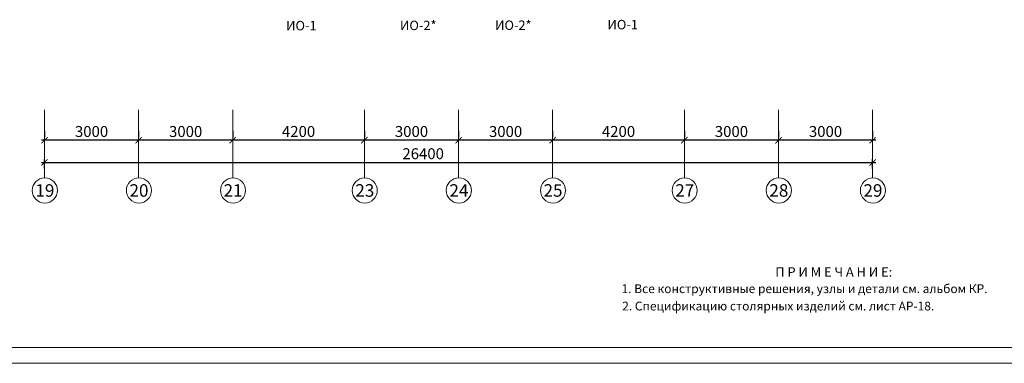
# Model space of a CAD drawing. Units: millimetres. Extents: x -672289 to -329273, y -721355 to -356057.
# Drawn here: x -334676 to -334362, y -363287 to -363178 of the extents above; entities that cross this region are included whole.
import ezdxf
from ezdxf.enums import TextEntityAlignment as Align

# ---------------------------------------------------------------- set-up
doc = ezdxf.new("R2010")
doc.units = ezdxf.units.MM
doc.header["$LTSCALE"] = 2
doc.header["$MEASUREMENT"] = 0
doc.layers.get('0').update_dxf_attribs({"linetype": 'CONTINUOUS'})
doc.layers.get('Defpoints').update_dxf_attribs({"linetype": 'CONTINUOUS'})
doc.layers.add('Марка окон', color=210, linetype='CONTINUOUS')
doc.layers.add('ТЕКСТ', color=30, linetype='CONTINUOUS')
doc.layers.add('ОСИ', color=1, linetype='CONTINUOUS', lineweight=18)
doc.layers.add('Рамка', color=220, linetype='CONTINUOUS', lineweight=20)
doc.styles.add('Ariai', font='arial.ttf', dxfattribs={"height": 2.5})
doc.styles.add('TNR', font='arial.ttf', dxfattribs={"height": 3.5})
doc.dimstyles.new('Line-100', dxfattribs={"dimtxt": 2, "dimasz": 2, "dimexe": 1, "dimexo": 3, "dimgap": 1, "dimtad": 1, "dimdec": 0, "dimlfac": 100, "dimtxsty": 'Ariai', "dimblk": 'ARCHTICK', "dimcen": 3, "dimdle": 1, "dimadec": 0, "dimazin": 0, "dimtfac": 1, "dimtdec": 0, "dimtmove": 0, "dimatfit": 3, "dimldrblk": 'ARCHTICK', "dimfxl": 1, "dimtvp": 1, "dimtolj": 1, "dimtzin": 0, "dimarcsym": 0})

# ---------------------------------------------------------------- blocks, each defined once
blk = doc.blocks.new('_ArchTick')
at = {"color": 0, "linetype": 'Continuous', "const_width": 0.15}
blk.add_lwpolyline([(-0.5, -0.5), (0.5, 0.5)], dxfattribs=at)
blk = doc.blocks.new('*D385')
at = {"layer": 'Defpoints', "color": 0, "transparency": 16777216}
for p in [(-334433.72, -363216.07), (-334433.72, -363216.07), (-334403.72, -363216.07)]:
    blk.add_point(p, dxfattribs=at)
at = {"layer": 'ОСИ', "color": 0, "lineweight": -2, "transparency": 16777216}
for p, q in [((-334433.72, -363213.07), (-334433.72, -363215.07)), ((-334403.72, -363213.07), (-334403.72, -363215.07)), ((-334402.72, -363216.07), (-334434.72, -363216.07))]:
    blk.add_line(p, q, dxfattribs=at)
at = {"layer": 'ОСИ', "color": 0, "lineweight": -2, "transparency": 16777216, "xscale": 2, "yscale": 2, "zscale": 2, "rotation": 180}
blk.add_blockref('_ArchTick', (-334433.72, -363216.07), dxfattribs=at)
at = {"layer": 'ОСИ', "color": 0, "lineweight": -2, "transparency": 16777216, "xscale": 2, "yscale": 2, "zscale": 2}
blk.add_blockref('_ArchTick', (-334403.72, -363216.07), dxfattribs=at)
at = {"layer": 'ОСИ', "color": 0, "transparency": 16777216, "insert": (-334418.72, -363213.29), "char_height": 3.5, "attachment_point": 5, "style": 'Ariai'}
blk.add_mtext('\\A1;3000', dxfattribs=at)
blk = doc.blocks.new('*D386')
at = {"layer": 'Defpoints', "color": 0, "transparency": 16777216}
for p in [(-334463.72, -363216.07), (-334463.72, -363216.07), (-334433.72, -363216.07)]:
    blk.add_point(p, dxfattribs=at)
at = {"layer": 'ОСИ', "color": 0, "lineweight": -2, "transparency": 16777216}
for p, q in [((-334463.72, -363213.07), (-334463.72, -363215.07)), ((-334433.72, -363213.07), (-334433.72, -363215.07)), ((-334432.72, -363216.07), (-334464.72, -363216.07))]:
    blk.add_line(p, q, dxfattribs=at)
at = {"layer": 'ОСИ', "color": 0, "lineweight": -2, "transparency": 16777216, "xscale": 2, "yscale": 2, "zscale": 2, "rotation": 180}
blk.add_blockref('_ArchTick', (-334463.72, -363216.07), dxfattribs=at)
at = {"layer": 'ОСИ', "color": 0, "lineweight": -2, "transparency": 16777216, "xscale": 2, "yscale": 2, "zscale": 2}
blk.add_blockref('_ArchTick', (-334433.72, -363216.07), dxfattribs=at)
at = {"layer": 'ОСИ', "color": 0, "transparency": 16777216, "insert": (-334448.72, -363213.29), "char_height": 3.5, "attachment_point": 5, "style": 'Ariai'}
blk.add_mtext('\\A1;3000', dxfattribs=at)
blk = doc.blocks.new('*D387')
at = {"layer": 'Defpoints', "color": 0, "transparency": 16777216}
for p in [(-334505.72, -363216.07), (-334505.72, -363216.07), (-334463.72, -363216.07)]:
    blk.add_point(p, dxfattribs=at)
at = {"layer": 'ОСИ', "color": 0, "lineweight": -2, "transparency": 16777216}
for p, q in [((-334505.72, -363213.07), (-334505.72, -363215.07)), ((-334463.72, -363213.07), (-334463.72, -363215.07)), ((-334462.72, -363216.07), (-334506.72, -363216.07))]:
    blk.add_line(p, q, dxfattribs=at)
at = {"layer": 'ОСИ', "color": 0, "lineweight": -2, "transparency": 16777216, "xscale": 2, "yscale": 2, "zscale": 2, "rotation": 180}
blk.add_blockref('_ArchTick', (-334505.72, -363216.07), dxfattribs=at)
at = {"layer": 'ОСИ', "color": 0, "lineweight": -2, "transparency": 16777216, "xscale": 2, "yscale": 2, "zscale": 2}
blk.add_blockref('_ArchTick', (-334463.72, -363216.07), dxfattribs=at)
at = {"layer": 'ОСИ', "color": 0, "transparency": 16777216, "insert": (-334484.72, -363213.29), "char_height": 3.5, "attachment_point": 5, "style": 'Ariai'}
blk.add_mtext('\\A1;4200', dxfattribs=at)
blk = doc.blocks.new('*D388')
at = {"layer": 'Defpoints', "color": 0, "transparency": 16777216}
for p in [(-334535.72, -363216.07), (-334535.72, -363216.07), (-334505.72, -363216.07)]:
    blk.add_point(p, dxfattribs=at)
at = {"layer": 'ОСИ', "color": 0, "lineweight": -2, "transparency": 16777216}
for p, q in [((-334535.72, -363213.07), (-334535.72, -363215.07)), ((-334505.72, -363213.07), (-334505.72, -363215.07)), ((-334504.72, -363216.07), (-334536.72, -363216.07))]:
    blk.add_line(p, q, dxfattribs=at)
at = {"layer": 'ОСИ', "color": 0, "lineweight": -2, "transparency": 16777216, "xscale": 2, "yscale": 2, "zscale": 2, "rotation": 180}
blk.add_blockref('_ArchTick', (-334535.72, -363216.07), dxfattribs=at)
at = {"layer": 'ОСИ', "color": 0, "lineweight": -2, "transparency": 16777216, "xscale": 2, "yscale": 2, "zscale": 2}
blk.add_blockref('_ArchTick', (-334505.72, -363216.07), dxfattribs=at)
at = {"layer": 'ОСИ', "color": 0, "transparency": 16777216, "insert": (-334520.72, -363213.29), "char_height": 3.5, "attachment_point": 5, "style": 'Ariai'}
blk.add_mtext('\\A1;3000', dxfattribs=at)
blk = doc.blocks.new('*D389')
at = {"layer": 'Defpoints', "color": 0, "transparency": 16777216}
for p in [(-334565.72, -363216.07), (-334565.72, -363216.07), (-334535.72, -363216.07)]:
    blk.add_point(p, dxfattribs=at)
at = {"layer": 'ОСИ', "color": 0, "lineweight": -2, "transparency": 16777216}
for p, q in [((-334565.72, -363213.07), (-334565.72, -363215.07)), ((-334535.72, -363213.07), (-334535.72, -363215.07)), ((-334534.72, -363216.07), (-334566.72, -363216.07))]:
    blk.add_line(p, q, dxfattribs=at)
at = {"layer": 'ОСИ', "color": 0, "lineweight": -2, "transparency": 16777216, "xscale": 2, "yscale": 2, "zscale": 2, "rotation": 180}
blk.add_blockref('_ArchTick', (-334565.72, -363216.07), dxfattribs=at)
at = {"layer": 'ОСИ', "color": 0, "lineweight": -2, "transparency": 16777216, "xscale": 2, "yscale": 2, "zscale": 2}
blk.add_blockref('_ArchTick', (-334535.72, -363216.07), dxfattribs=at)
at = {"layer": 'ОСИ', "color": 0, "transparency": 16777216, "insert": (-334550.72, -363213.29), "char_height": 3.5, "attachment_point": 5, "style": 'Ariai'}
blk.add_mtext('\\A1;3000', dxfattribs=at)
blk = doc.blocks.new('*D390')
at = {"layer": 'Defpoints', "color": 0, "transparency": 16777216}
for p in [(-334607.72, -363216.07), (-334607.72, -363216.07), (-334565.72, -363216.07)]:
    blk.add_point(p, dxfattribs=at)
at = {"layer": 'ОСИ', "color": 0, "lineweight": -2, "transparency": 16777216}
for p, q in [((-334607.72, -363213.07), (-334607.72, -363215.07)), ((-334565.72, -363213.07), (-334565.72, -363215.07)), ((-334564.72, -363216.07), (-334608.72, -363216.07))]:
    blk.add_line(p, q, dxfattribs=at)
at = {"layer": 'ОСИ', "color": 0, "lineweight": -2, "transparency": 16777216, "xscale": 2, "yscale": 2, "zscale": 2, "rotation": 180}
blk.add_blockref('_ArchTick', (-334607.72, -363216.07), dxfattribs=at)
at = {"layer": 'ОСИ', "color": 0, "lineweight": -2, "transparency": 16777216, "xscale": 2, "yscale": 2, "zscale": 2}
blk.add_blockref('_ArchTick', (-334565.72, -363216.07), dxfattribs=at)
at = {"layer": 'ОСИ', "color": 0, "transparency": 16777216, "insert": (-334586.72, -363213.29), "char_height": 3.5, "attachment_point": 5, "style": 'Ariai'}
blk.add_mtext('\\A1;4200', dxfattribs=at)
blk = doc.blocks.new('*D391')
at = {"layer": 'Defpoints', "color": 0, "transparency": 16777216}
for p in [(-334637.72, -363216.07), (-334637.72, -363216.07), (-334607.72, -363216.07)]:
    blk.add_point(p, dxfattribs=at)
at = {"layer": 'ОСИ', "color": 0, "lineweight": -2, "transparency": 16777216}
for p, q in [((-334637.72, -363213.07), (-334637.72, -363215.07)), ((-334607.72, -363213.07), (-334607.72, -363215.07)), ((-334606.72, -363216.07), (-334638.72, -363216.07))]:
    blk.add_line(p, q, dxfattribs=at)
at = {"layer": 'ОСИ', "color": 0, "lineweight": -2, "transparency": 16777216, "xscale": 2, "yscale": 2, "zscale": 2, "rotation": 180}
blk.add_blockref('_ArchTick', (-334637.72, -363216.07), dxfattribs=at)
at = {"layer": 'ОСИ', "color": 0, "lineweight": -2, "transparency": 16777216, "xscale": 2, "yscale": 2, "zscale": 2}
blk.add_blockref('_ArchTick', (-334607.72, -363216.07), dxfattribs=at)
at = {"layer": 'ОСИ', "color": 0, "transparency": 16777216, "insert": (-334622.72, -363213.29), "char_height": 3.5, "attachment_point": 5, "style": 'Ariai'}
blk.add_mtext('\\A1;3000', dxfattribs=at)
blk = doc.blocks.new('*D392')
at = {"layer": 'Defpoints', "color": 0, "transparency": 16777216}
for p in [(-334667.72, -363216.07), (-334667.72, -363216.07), (-334637.72, -363216.07)]:
    blk.add_point(p, dxfattribs=at)
at = {"layer": 'ОСИ', "color": 0, "lineweight": -2, "transparency": 16777216}
for p, q in [((-334667.72, -363213.07), (-334667.72, -363215.07)), ((-334637.72, -363213.07), (-334637.72, -363215.07)), ((-334636.72, -363216.07), (-334668.72, -363216.07))]:
    blk.add_line(p, q, dxfattribs=at)
at = {"layer": 'ОСИ', "color": 0, "lineweight": -2, "transparency": 16777216, "xscale": 2, "yscale": 2, "zscale": 2, "rotation": 180}
blk.add_blockref('_ArchTick', (-334667.72, -363216.07), dxfattribs=at)
at = {"layer": 'ОСИ', "color": 0, "lineweight": -2, "transparency": 16777216, "xscale": 2, "yscale": 2, "zscale": 2}
blk.add_blockref('_ArchTick', (-334637.72, -363216.07), dxfattribs=at)
at = {"layer": 'ОСИ', "color": 0, "transparency": 16777216, "insert": (-334652.72, -363213.29), "char_height": 3.5, "attachment_point": 5, "style": 'Ariai'}
blk.add_mtext('\\A1;3000', dxfattribs=at)
blk = doc.blocks.new('*D393')
at = {"layer": 'Defpoints', "color": 0, "transparency": 16777216}
for p in [(-334403.72, -363223.16), (-334667.72, -363228.09), (-334403.72, -363228.09)]:
    blk.add_point(p, dxfattribs=at)
at = {"layer": 'ОСИ', "color": 0, "lineweight": -2, "transparency": 16777216}
for p, q in [((-334668.72, -363223.16), (-334402.72, -363223.16)), ((-334667.72, -363225.09), (-334667.72, -363222.16)), ((-334403.72, -363225.09), (-334403.72, -363222.16))]:
    blk.add_line(p, q, dxfattribs=at)
at = {"layer": 'ОСИ', "color": 0, "lineweight": -2, "transparency": 16777216, "xscale": 2, "yscale": 2, "zscale": 2, "rotation": 180}
blk.add_blockref('_ArchTick', (-334667.72, -363223.16), dxfattribs=at)
at = {"layer": 'ОСИ', "color": 0, "lineweight": -2, "transparency": 16777216, "xscale": 2, "yscale": 2, "zscale": 2}
blk.add_blockref('_ArchTick', (-334403.72, -363223.16), dxfattribs=at)
at = {"layer": 'ОСИ', "color": 0, "transparency": 16777216, "insert": (-334547, -363220.37), "char_height": 3.5, "attachment_point": 5, "style": 'Ariai'}
blk.add_mtext('\\A1;26400', dxfattribs=at)

msp = doc.modelspace()

# ---------------------------------------------------------------- linework, layer by layer
at = {"layer": 'ОСИ'}
for p, q in [((-334667.724, -363206.421), (-334667.724, -363228.091)), ((-334637.724, -363206.421), (-334637.724, -363228.091)), ((-334607.724, -363206.421), (-334607.724, -363228.091)), ((-334565.724, -363206.421), (-334565.724, -363228.091)), ((-334535.724, -363206.421), (-334535.724, -363228.091)), ((-334505.724, -363206.421), (-334505.724, -363228.091)), ((-334463.724, -363206.421), (-334463.724, -363228.091)), ((-334433.724, -363206.421), (-334433.724, -363228.091)), ((-334403.724, -363206.421), (-334403.724, -363228.091))]:
    msp.add_line(p, q, dxfattribs=at)
for centre in [(-334667.616, -363232.09), (-334637.616, -363232.09), (-334607.616, -363232.09), (-334565.616, -363232.09), (-334535.616, -363232.09), (-334505.616, -363232.09), (-334463.616, -363232.09), (-334433.616, -363232.09), (-334403.616, -363232.09)]:
    msp.add_circle(centre, 4, dxfattribs=at)
at = {"layer": 'Рамка'}
for p, q in [((-334733.657, -363282.211), (-334164.657, -363282.211)), ((-334753.657, -363287.211), (-334159.657, -363287.211))]:
    msp.add_line(p, q, dxfattribs=at)

# ---------------------------------------------------------------- texts
at = {"layer": 'Марка окон', "style": 'TNR'}
for s, p in [('ИО-1', (-334590.709, -363181.019)), ('ИО-2*', (-334554.392, -363180.961)), ('ИО-2*', (-334524.08, -363180.891)), ('ИО-1', (-334488.253, -363180.702))]:
    msp.add_text(s, height=3, dxfattribs=at).set_placement(p)
at = {"layer": 'ОСИ', "style": 'TNR'}
for s, p in [('19', (-334667.6, -363232.09)), ('20', (-334637.6, -363232.09)), ('21', (-334607.6, -363232.09)), ('23', (-334565.6, -363232.09)), ('24', (-334535.6, -363232.09)), ('25', (-334505.6, -363232.09)), ('27', (-334463.6, -363232.09)), ('28', (-334433.6, -363232.09)), ('29', (-334403.6, -363232.09))]:
    msp.add_text(s, height=4, dxfattribs=at).set_placement(p, align=Align.MIDDLE_CENTER)
at = {"layer": 'ТЕКСТ', "style": 'TNR'}
for s, height, p in [('                      П Р И М Е Ч А Н И Е:', 3, (-334454.894, -363259.574)), ('1. Все конструктивные решения, узлы и детали см. альбом КР.', 2.8, (-334483.751, -363264.816)), ('2. Спецификацию столярных изделий см. лист АР-18.', 2.8, (-334483.542, -363270.353))]:
    msp.add_text(s, height=height, dxfattribs=at).set_placement(p)

# ---------------------------------------------------------------- dimensions: what is measured, and where the dimension line sits
at = {"layer": 'ОСИ'}
for base, p1, p2, picture, middle in [((-334667.724, -363216.075), (-334637.724, -363216.075), (-334667.724, -363216.075), '*D392', (-334652.724, -363213.286)), ((-334637.724, -363216.075), (-334607.724, -363216.075), (-334637.724, -363216.075), '*D391', (-334622.724, -363213.286)), ((-334607.724, -363216.075), (-334565.724, -363216.075), (-334607.724, -363216.075), '*D390', (-334586.724, -363213.288)), ((-334565.724, -363216.075), (-334535.724, -363216.075), (-334565.724, -363216.075), '*D389', (-334550.724, -363213.286)), ((-334535.724, -363216.075), (-334505.724, -363216.075), (-334535.724, -363216.075), '*D388', (-334520.724, -363213.286)), ((-334505.724, -363216.075), (-334463.724, -363216.075), (-334505.724, -363216.075), '*D387', (-334484.724, -363213.288)), ((-334463.724, -363216.075), (-334433.724, -363216.075), (-334463.724, -363216.075), '*D386', (-334448.724, -363213.286)), ((-334433.724, -363216.075), (-334403.724, -363216.075), (-334433.724, -363216.075), '*D385', (-334418.724, -363213.286))]:
    dim = msp.add_linear_dim(base=base, p1=p1, p2=p2, dimstyle='Line-100', override={"dimtmove": 1}, dxfattribs=at)
    dim.commit()
    dim.dimension.update_dxf_attribs({"geometry": picture, "text_midpoint": middle})
dim = msp.add_linear_dim(base=(-334403.724, -363223.159), p1=(-334667.724, -363228.091), p2=(-334403.724, -363228.091), dimstyle='Line-100', override={"dimtmove": 1}, dxfattribs=at)
dim.commit()
dim.dimension.update_dxf_attribs({"geometry": '*D393', "text_midpoint": (-334547, -363223.159), "dimtype": 160})

doc.saveas('drawing.dxf')
